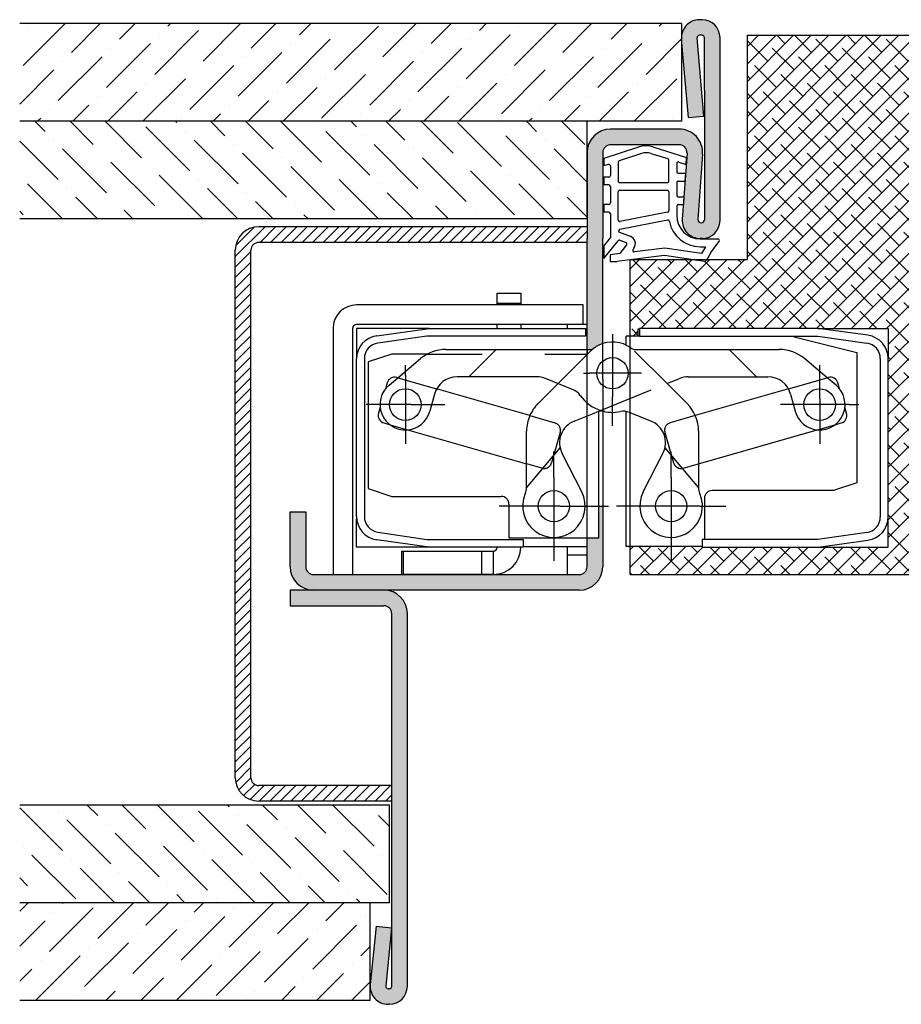
# Model space of a CAD drawing. Units: millimetres. Extents: x 5 to 4805, y -1247 to 2352.
# Drawn here: x 1684 to 1796, y 1241 to 1367 of the extents above; entities that cross this region are included whole.
import ezdxf

# ---------------------------------------------------------------- set-up
doc = ezdxf.new("R2010")
doc.units = ezdxf.units.MM
doc.linetypes.add('DASHED', pattern=[15, 7, -8])
doc.linetypes.add('DOT_CENTER', pattern=[14, 12, -1, 0, -1])
doc.layers.add('1', color=7, linetype='Continuous')
doc.layers.add('DEFAULT_1', color=7, linetype='Continuous')

# ---------------------------------------------------------------- blocks, each defined once
blk = doc.blocks.new('GDG')
at = {"lineweight": 25}
for p, q in [((-0.83, 7.16), (-5.27, 5.69)), ((-0.47, 6.34), (-3.32, 5.39)), ((0.75, 6.35), (2.9, 5.68)), ((1, 7.17), (5.31, 5.84)), ((-5.27, 5.69), (-5.27, 4.75)), ((4.04, 5.06), (4.04, 4.01)), ((4.3, 5.25), (5.26, 4.95)), ((5.26, 4.95), (5.31, 5.84)), ((-4.72, 4.93), (-5.3, 4.74)), ((-4.45, 4.74), (-4.45, 3.51)), ((4.24, 3.81), (5.19, 3.81)), ((5.13, 2.81), (5.19, 3.81)), ((-4.65, 3.31), (-5.27, 3.31)), ((-5.27, 3.31), (-5.27, 2.31)), ((4.04, 2.61), (4.04, 1.01)), ((4.24, 2.81), (5.13, 2.81)), ((-4.65, 2.31), (-5.27, 2.31)), ((-4.45, 2.11), (-4.45, 0.01)), ((-3.45, -2.17), (-3.45, 1.43)), ((-3.25, 1.63), (2.84, 1.63)), ((3.04, 1.43), (3.04, -0.99)), ((4.24, 0.81), (5, 0.81)), ((4.94, -0.19), (5, 0.81)), ((-4.65, -0.19), (-5.27, -0.19)), ((-4.65, -0.19), (-5.27, -0.19)), ((-5.27, -0.19), (-5.27, -1.19)), ((-4.65, -1.19), (-5.27, -1.19)), ((2.88, -1.18), (-3.22, -2.37)), ((4.04, -0.39), (4.04, -1.6)), ((4.24, -0.19), (4.94, -0.19)), ((-4.45, -1.39), (-4.45, -4.47)), ((2.88, -2.18), (-3.23, -3.37)), ((-3.26, -3.75), (-1.91, -4.25)), ((-5.27, -5.51), (-4.45, -4.47)), ((-5.27, -7.12), (-3.46, -4.82)), ((-3.23, -4.76), (-2.47, -5.04)), ((7.04, -4.6), (9.31, -4.6)), ((8.42, -6.35), (9.47, -4.92)), ((-5.27, -5.51), (-5.27, -7.12)), ((-2.38, -5.35), (-3.22, -6.48)), ((-1.43, -5.76), (-1.55, -5.93)), ((2.52, -5.76), (-1.36, -6.24)), ((7.19, -6.45), (2.52, -5.76)), ((7.04, -5.6), (7.71, -5.6)), ((7.71, -5.6), (7.19, -6.45)), ((-3.22, -6.48), (-4.47, -6.63)), ((-4.47, -6.63), (-4.47, -7.49)), ((-4.47, -7.49), (-3.64, -7.49)), ((2.49, -6.72), (-3.64, -7.49)), ((7.59, -7.48), (2.49, -6.72)), ((8.42, -6.35), (7.79, -7.38))]:
    blk.add_line(p, q, dxfattribs=at)
blk.add_lwpolyline([(-3.45, 5.2), (-3.45, 2.83, 0.414214), (-3.25, 2.63), (2.84, 2.63, 0.414214), (3.04, 2.83), (3.04, 5.49)], format="xyb", dxfattribs=at)
for centre, radius, start, end in [((0.11, 4.31), 3, 72.8058, 108.308), ((0.16, 4.44), 2, 72.8058, 108.308), ((-3.25, 5.2), 0.2, 108.308, 180), ((2.84, 5.49), 0.2, 0, 72.8058), ((4.24, 5.06), 0.2, 72.8058, 180), ((-4.65, 4.74), 0.2, 0, 108.308), ((4.24, 4.01), 0.2, 180, 270), ((-4.65, 3.51), 0.2, 270, 360), ((4.24, 2.61), 0.2, 90, 180), ((-4.65, 2.11), 0.2, 0, 90), ((-3.25, 1.43), 0.2, 90, 180), ((2.84, 1.43), 0.2, 360, 90), ((-4.65, 0.01), 0.2, 270, 0), ((4.24, 1.01), 0.2, 180, 270), ((-4.65, -1.39), 0.2, 0, 90), ((2.84, -0.99), 0.2, 280.9773, 0), ((4.24, -0.39), 0.2, 90, 180), ((-3.25, -2.17), 0.2, 180, 280.9773), ((2.92, -2.38), 0.2, 10.7236, 100.9773), ((7.04, -1.6), 4, 190.7236, 270), ((7.04, -1.6), 3, 180, 270), ((-3.19, -3.56), 0.2, 100.9773, 249.8435), ((-3.3, -4.95), 0.2, 69.8435, 141.7243), ((-2.25, -5.19), 1, 325.2236, 69.8435), ((9.31, -4.8), 0.2, 323.6312, 90), ((-2.54, -5.23), 0.2, 323.3361, 69.8435), ((-1.39, -6.05), 0.2, 145.2236, 277.1196), ((7.62, -7.28), 0.2, 261.5632, 328.7169)]:
    blk.add_arc(centre, radius, start, end, dxfattribs=at)

msp = doc.modelspace()

# ---------------------------------------------------------------- hatches: boundary and pattern name
at = {"lineweight": 25, "ltscale": 0.2, "true_color": 0xf8991e}
h = msp.add_hatch(dxfattribs=at)
h.set_pattern_fill('ANSI36', color=30)
h.set_pattern_definition([(45, (-498.8016, 0), (1.683798, 6.173926), [7.9375, -1.5875, 0, -1.5875])])
h.paths.add_polyline_path([(1768.1989, 1366.4462), (1683.5288, 1366.4462), (1683.5288, 1353.9462), (1768.1989, 1353.9462)])
h.paths.add_polyline_path([(1728.3704, 1253.9462), (1683.5288, 1253.9462), (1683.5288, 1241.4462), (1728.3704, 1241.4462), (1728.3704, 1243.0173, -0.04987562), (1728.3704, 1243.475)])
at = {"lineweight": 25, "ltscale": 0.2, "true_color": 0xadddf7}
h = msp.add_hatch(color=141, dxfattribs=at)
h.dxf.hatch_style = 1
h.paths.add_polyline_path([(1758.1175, 1296.9462), (1758.1175, 1304.6962), (1757.6175, 1304.6962), (1757.6175, 1300.6462), (1756.1175, 1300.6462), (1756.1175, 1299.5462), (1756.1175, 1296.9462, -0.41421356), (1755.1175, 1295.9462), (1721.1175, 1295.9462, -0.41421356), (1720.1175, 1296.9462), (1720.1175, 1303.9462), (1718.1175, 1303.9462), (1718.1175, 1296.9462, 0.41421356), (1721.1175, 1293.9462), (1730.1175, 1293.9462), (1755.1175, 1293.9462, 0.41421356)])
h.paths.add_polyline_path([(1758.1175, 1338.9462), (1758.1175, 1349.9462, -0.41421356), (1759.1175, 1350.9462), (1767.9007, 1350.9462, -0.43525665), (1768.8981, 1349.8749), (1768.2935, 1341.41, 0.45020361), (1770.7026, 1338.949, 0.42893201), (1773.1175, 1341.2462), (1773.1175, 1357.9462), (1773.1175, 1364.6462, 0.41421356), (1770.8175, 1366.9462), (1770.4902, 1366.9462, 0.38887873), (1768.1989, 1364.8466), (1768.1989, 1364.4457), (1769.0739, 1354.4443), (1771.0663, 1354.6186), (1770.1913, 1364.62, -0.44001053), (1770.4902, 1364.9462), (1770.8175, 1364.9462, -0.41421356), (1771.1175, 1364.6462), (1771.1175, 1357.9462), (1771.1175, 1341.3462, -0.41421356), (1770.7175, 1340.9462), (1770.69, 1340.9462, -0.43525665), (1770.291, 1341.3747), (1770.888, 1349.7324, 0.43525665), (1767.8956, 1352.9462), (1759.1175, 1352.9462, 0.41421356), (1756.1175, 1349.9462), (1756.1175, 1341.4462), (1756.1175, 1338.9462), (1756.1175, 1324.7462), (1756.4354, 1324.7462, 0.15795537), (1757.0218, 1324.9362, -0.04348427), (1757.6175, 1325.293, -0.03376104), (1758.1175, 1325.4958)])
at = {"lineweight": 25, "ltscale": 0.2, "true_color": 0x939598}
h = msp.add_hatch(dxfattribs=at)
h.set_pattern_fill('ANSI38', color=252, scale=0.5)
h.paths.add_polyline_path([(1819.4039, 1364.9447), (1776.6159, 1364.9447), (1776.6159, 1336.2647), (1771.4259, 1336.2647), (1771.327, 1336.1019, -0.30169751), (1771.1267, 1336.0079), (1769.3955, 1336.2647), (1762.0306, 1336.2647), (1761.6159, 1336.2129), (1761.6159, 1326.4462), (1762.6175, 1326.4462), (1762.6175, 1327.3462), (1762.8175, 1327.4462), (1785.6874, 1327.4462), (1794.6175, 1327.4462), (1794.6175, 1323.5833), (1794.6175, 1303.3091), (1794.6175, 1299.4462), (1785.6874, 1299.4462), (1770.8175, 1299.4462), (1770.8175, 1299.5462), (1761.6159, 1299.5462), (1761.6159, 1295.9462), (1818.4741, 1295.9462)])
at = {"lineweight": 25, "ltscale": 0.2, "true_color": 0xf8991e}
h = msp.add_hatch(dxfattribs=at)
h.set_pattern_fill('ANSI36', color=30, angle=90)
h.set_pattern_definition([(135, (-498.8016, 0), (-6.173926, 1.683798), [7.9375, -1.5875, 0, -1.5875])])
h.paths.add_polyline_path([(1730.8175, 1266.4462), (1683.5288, 1266.4462), (1683.5288, 1253.9462), (1730.8175, 1253.9462)])
h.paths.add_polyline_path([(1756.1175, 1349.9462), (1756.1175, 1353.9462), (1683.5288, 1353.9462), (1683.5288, 1341.4462), (1756.1175, 1341.4462)])
at = {"lineweight": 25, "ltscale": 0.2, "true_color": 0xadddf7}
h = msp.add_hatch(dxfattribs=at)
h.set_pattern_fill('ANSI31', color=141, scale=0.3)
h.paths.add_polyline_path([(1756.1175, 1340.4462), (1714.1076, 1340.4462, 0.41421356), (1711.1076, 1337.4462), (1711.1076, 1269.9472, 0.41421356), (1714.1076, 1266.9472), (1731.1175, 1266.9472), (1731.1175, 1268.9472), (1714.1076, 1268.9472, -0.41421356), (1713.1076, 1269.9472), (1713.1076, 1337.4462, -0.41421356), (1714.1076, 1338.4462), (1756.1175, 1338.4462), (1756.1175, 1338.9462)])
h = msp.add_hatch(color=141, dxfattribs=at)
h.dxf.hatch_style = 1
h.paths.add_polyline_path([(1733.1175, 1290.9462, 0.41421356), (1730.1175, 1293.9462), (1718.1175, 1293.9462), (1718.1175, 1291.9462), (1730.1175, 1291.9462, -0.41421356), (1731.1175, 1290.9462), (1731.1175, 1243.2462, -0.41421356), (1730.8175, 1242.9462), (1730.659, 1242.9462, -0.44371644), (1730.3605, 1243.276), (1731.1076, 1250.7472), (1729.1175, 1250.9462), (1728.3704, 1243.475), (1728.3704, 1243.0173, 0.39524359), (1730.7382, 1240.9475, 0.42434588), (1733.1175, 1243.2462)])

# ---------------------------------------------------------------- linework, layer by layer
at = {"lineweight": 25, "ltscale": 0.2}
for p, q in [((1768.1989, 1366.4462), (1683.5288, 1366.4462)), ((1768.1989, 1366.4462), (1768.1989, 1353.9462)), ((1770.8175, 1366.9462), (1770.4902, 1366.9462)), ((1771.0663, 1354.6186), (1770.1913, 1364.62)), ((1770.8175, 1364.9462), (1770.4902, 1364.9462)), ((1771.1175, 1357.9462), (1771.1175, 1364.6462)), ((1773.1175, 1357.9462), (1773.1175, 1364.6462)), ((1776.6159, 1336.2647), (1776.6159, 1364.9447)), ((1776.6159, 1364.9447), (1819.4039, 1364.9447)), ((1769.0739, 1354.4443), (1768.1989, 1364.4457)), ((1769.0739, 1354.4443), (1771.0663, 1354.6186)), ((1768.1989, 1353.9462), (1683.5288, 1353.9462)), ((1756.1175, 1341.4462), (1756.1175, 1353.9462)), ((1756.1175, 1341.4462), (1683.5288, 1341.4462)), ((1756.1175, 1340.4462), (1714.1076, 1340.4462)), ((1756.1175, 1338.4462), (1714.1076, 1338.4462)), ((1711.1076, 1269.9472), (1711.1076, 1337.4462)), ((1713.1076, 1269.9472), (1713.1076, 1337.4462)), ((1761.6159, 1295.9462), (1761.6159, 1336.2647)), ((1761.6159, 1336.2647), (1776.6159, 1336.2647)), ((1718.1175, 1296.9462), (1718.1175, 1303.9462)), ((1718.1175, 1303.9462), (1720.1175, 1303.9462)), ((1720.1175, 1303.9462), (1720.1175, 1296.9462)), ((1721.1175, 1295.9462), (1755.1175, 1295.9462)), ((1761.6159, 1295.9462), (1818.4741, 1295.9462)), ((1730.1175, 1293.9462), (1718.1175, 1293.9462)), ((1718.1175, 1293.9462), (1718.1175, 1291.9462)), ((1755.1175, 1293.9462), (1721.1175, 1293.9462)), ((1718.1175, 1291.9462), (1730.1175, 1291.9462)), ((1731.1175, 1243.2462), (1731.1175, 1290.9462)), ((1733.1175, 1243.2462), (1733.1175, 1290.9462)), ((1731.1076, 1268.9472), (1714.1076, 1268.9472)), ((1730.8175, 1266.4462), (1683.5288, 1266.4462)), ((1731.1076, 1266.9472), (1714.1076, 1266.9472)), ((1730.8175, 1253.9462), (1730.8175, 1266.4462)), ((1730.8175, 1253.9462), (1683.5288, 1253.9462)), ((1728.3704, 1241.4462), (1728.3704, 1253.9462)), ((1729.1175, 1250.9462), (1728.3704, 1243.475)), ((1729.1175, 1250.9462), (1731.1076, 1250.7472)), ((1731.1076, 1250.7472), (1730.3605, 1243.276)), ((1730.8175, 1242.9462), (1730.659, 1242.9462)), ((1728.3704, 1241.4462), (1683.5288, 1241.4462)), ((1730.8175, 1240.9462), (1730.659, 1240.9462))]:
    msp.add_line(p, q, dxfattribs=at)
at = {"lineweight": 25}
for p, q in [((1771.1175, 1357.9462), (1771.1175, 1341.3462)), ((1773.1175, 1341.2462), (1773.1175, 1357.9462)), ((1767.8956, 1352.9462), (1759.1175, 1352.9462)), ((1767.9007, 1350.9462), (1759.1175, 1350.9462)), ((1756.1175, 1349.9462), (1756.1175, 1338.9462)), ((1758.1175, 1349.9462), (1758.1175, 1338.9462)), ((1768.8981, 1349.8749), (1768.2935, 1341.41)), ((1770.888, 1349.7324), (1770.291, 1341.3747)), ((1770.7175, 1340.9462), (1770.69, 1340.9462)), ((1756.1175, 1320.9462), (1756.1175, 1338.9462)), ((1758.1175, 1320.9462), (1758.1175, 1338.9462)), ((1770.8175, 1338.9462), (1770.5877, 1338.9462)), ((1756.1175, 1296.9462), (1756.1175, 1320.9462)), ((1758.1175, 1320.9462), (1758.1175, 1296.9462))]:
    msp.add_line(p, q, dxfattribs=at)
at = {"color": 7, "linetype": 'Continuous'}
for p, q in [((1729.2, 1326.5054), (1735.8938, 1327.4462)), ((1735.8938, 1327.4462), (1755.9175, 1327.4462)), ((1755.9175, 1327.4462), (1755.9175, 1326.4462)), ((1755.9175, 1327.3462), (1756.1175, 1327.3462)), ((1756.1175, 1324.7462), (1756.1175, 1327.3462)), ((1762.6175, 1327.3462), (1762.6175, 1326.4462)), ((1762.8175, 1327.3462), (1762.6175, 1327.3462)), ((1762.8175, 1327.4462), (1762.8175, 1326.4462)), ((1785.6874, 1327.4462), (1762.8175, 1327.4462)), ((1792.035, 1326.5541), (1785.6874, 1327.4462)), ((1735.6175, 1326.4462), (1729.3392, 1325.5638)), ((1755.9175, 1326.4462), (1735.6175, 1326.4462)), ((1761.1175, 1325.2818), (1761.1175, 1326.4462)), ((1762.8175, 1326.4462), (1785.6175, 1326.4462)), ((1782.6175, 1326.3462), (1790.6175, 1324.3462)), ((1785.6175, 1326.4462), (1791.8959, 1325.5638)), ((1738.0331, 1324.7462), (1756.1175, 1324.7462)), ((1756.1175, 1324.7462), (1756.4354, 1324.7462)), ((1762.1959, 1324.5246), (1766.3387, 1320.3818)), ((1762.2997, 1324.7462), (1780.7019, 1324.7462)), ((1777.7675, 1321.2462), (1774.2675, 1324.7462)), ((1790.6175, 1324.3462), (1790.6175, 1307.6962)), ((1726.6175, 1303.3577), (1726.6175, 1323.5346)), ((1727.6175, 1323.5833), (1727.6175, 1303.3578)), ((1731.1175, 1324.1462), (1728.1175, 1323.1462)), ((1728.1175, 1323.1462), (1728.1175, 1306.9462)), ((1735.6855, 1324.1462), (1731.1175, 1324.1462)), ((1731.8947, 1321.1225), (1734.8192, 1323.5764)), ((1786.8403, 1321.1225), (1783.9158, 1323.5764)), ((1793.6175, 1323.5833), (1793.6175, 1303.3091)), ((1794.6175, 1303.3091), (1794.6175, 1323.5833)), ((1730.7784, 1320.1858), (1731.8947, 1321.1225)), ((1731.8947, 1321.1225), (1731.7796, 1321.1555)), ((1749.6739, 1321.2462), (1739.4854, 1321.2462)), ((1754.3405, 1319.5963), (1750.7977, 1321.0277)), ((1766.3387, 1320.3818), (1767.9373, 1321.0277)), ((1769.0611, 1321.2462), (1779.2497, 1321.2462)), ((1786.9554, 1321.1555), (1786.8403, 1321.1225)), ((1787.9566, 1320.1858), (1786.8403, 1321.1225)), ((1730.5425, 1320.4702), (1730.3245, 1319.7104)), ((1748.7822, 1316.2758), (1736.8663, 1319.6956)), ((1752.3963, 1320.3818), (1749.832, 1317.8175)), ((1766.3387, 1320.3818), (1768.903, 1317.8175)), ((1781.8687, 1319.6956), (1769.9528, 1316.2758)), ((1788.4105, 1319.7104), (1788.1925, 1320.4702)), ((1736.5876, 1319.0226), (1736.0068, 1316.855)), ((1782.1474, 1319.0226), (1782.7282, 1316.855)), ((1729.6531, 1317.3709), (1729.4253, 1316.5773)), ((1757.6175, 1300.6462), (1757.6175, 1316.8069)), ((1761.1175, 1299.5462), (1761.1175, 1316.8069)), ((1789.3097, 1316.5773), (1789.082, 1317.3709)), ((1754.4686, 1315.586), (1757.2101, 1316.6936)), ((1764.2664, 1315.586), (1761.5249, 1316.6936)), ((1730.1106, 1315.3403), (1730.9167, 1315.1089)), ((1733.1232, 1314.4757), (1748.3675, 1310.1006)), ((1748.3675, 1310.1006), (1748.3675, 1314.282)), ((1770.3675, 1310.1006), (1785.5599, 1314.4608)), ((1770.3675, 1314.282), (1770.3675, 1307.0941)), ((1787.8441, 1315.1163), (1788.6244, 1315.3403)), ((1748.3672, 1307.0587), (1752.6594, 1312.174)), ((1755.4315, 1306.5121), (1752.9194, 1311.4425)), ((1763.3035, 1306.5121), (1765.8156, 1311.4425)), ((1748.3675, 1307.0941), (1748.3675, 1310.1006)), ((1728.1175, 1306.9462), (1731.1175, 1305.9462)), ((1787.6175, 1306.6962), (1772.1175, 1306.6962)), ((1790.6175, 1307.6962), (1787.6175, 1306.6962)), ((1731.1175, 1305.9462), (1745.1175, 1305.9462)), ((1771.1175, 1305.6962), (1771.1175, 1300.4462)), ((1746.1175, 1304.9462), (1746.1175, 1300.6462)), ((1735.8938, 1299.4462), (1729.2, 1300.3869)), ((1729.3241, 1301.3794), (1735.6175, 1300.4462)), ((1735.6175, 1300.4462), (1747.9175, 1300.4462)), ((1746.1175, 1300.6462), (1757.6175, 1300.6462)), ((1747.9175, 1300.4462), (1747.9175, 1299.4462)), ((1756.1175, 1299.5462), (1756.1175, 1300.6462)), ((1785.6175, 1300.4462), (1770.8175, 1300.4462)), ((1770.8175, 1300.4462), (1770.8175, 1299.4462)), ((1791.8959, 1301.3285), (1785.6175, 1300.4462)), ((1785.6874, 1299.4462), (1792.035, 1300.3383)), ((1747.9175, 1299.4462), (1735.8938, 1299.4462)), ((1747.9175, 1299.5462), (1756.1175, 1299.5462)), ((1770.8175, 1299.5462), (1761.1175, 1299.5462)), ((1770.8175, 1299.4462), (1785.6874, 1299.4462))]:
    msp.add_line(p, q, dxfattribs=at)
at = {"color": 2, "linetype": 'DOT_CENTER'}
for p, q in [((1759.3675, 1326.6963), (1759.3675, 1318.6961)), ((1732.8675, 1321.4087), (1732.8675, 1313.9837)), ((1760.11, 1321.6962), (1756.3674, 1321.6962)), ((1785.8675, 1318.4387), (1785.8675, 1313.9837)), ((1733.61, 1317.6962), (1729.155, 1317.6962)), ((1789.58, 1317.6962), (1782.155, 1317.6962)), ((1751.8675, 1308.4087), (1751.8675, 1303.9537)), ((1766.8675, 1308.4087), (1766.8675, 1303.9537)), ((1752.61, 1304.6962), (1748.155, 1304.6962)), ((1770.58, 1304.6962), (1763.155, 1304.6962))]:
    msp.add_line(p, q, dxfattribs=at)
at = {"color": 2, "linetype": 'DASHED'}
for p, q in [((1744.4675, 1324.7462), (1740.9675, 1321.2462)), ((1752.3963, 1320.3818), (1756.5391, 1324.5246)), ((1769.9528, 1316.2758), (1766.7516, 1315.3571)), ((1785.5599, 1314.4608), (1785.6118, 1314.4757)), ((1787.8183, 1315.1089), (1787.8441, 1315.1163)), ((1766.0756, 1312.174), (1770.3678, 1307.0587)), ((1768.4206, 1309.5418), (1770.3675, 1310.1006))]:
    msp.add_line(p, q, dxfattribs=at)
at = {"color": 7, "linetype": 'Continuous'}
for centre, radius in [((1732.8675, 1317.6962), 2.025), ((1785.8675, 1317.6962), 2.025), ((1751.8675, 1304.6962), 2), ((1766.8675, 1304.6962), 2)]:
    msp.add_circle(centre, radius, dxfattribs=at)
at = {"lineweight": 25, "ltscale": 0.2}
for centre, radius, start, end in [((1770.4902, 1364.6462), 2.3, 90, 185), ((1770.8175, 1364.6462), 2.3, 0, 90), ((1770.4902, 1364.6462), 0.3, 90, 185), ((1770.8175, 1364.6462), 0.3, 0, 90), ((1714.1076, 1337.4462), 3, 90, 180), ((1714.1076, 1337.4462), 1, 90, 180), ((1714.1076, 1337.4462), 1, 180, 180), ((1721.1175, 1296.9462), 3, 180, 270), ((1721.1175, 1296.9462), 1, 180, 270), ((1730.1175, 1290.9462), 3, 0, 90), ((1730.1175, 1290.9462), 1, 0, 90), ((1714.1076, 1269.9472), 3, 180, 270), ((1714.1076, 1269.9472), 1, 180, 270), ((1730.659, 1243.2462), 2.3, 174.289407, 270), ((1730.659, 1243.2462), 0.3, 174.289407, 270), ((1730.8175, 1243.2462), 2.3, 270, 0), ((1730.8175, 1243.2462), 0.3, 270, 0)]:
    msp.add_arc(centre, radius, start, end, dxfattribs=at)
at = {"lineweight": 25}
for centre, radius, start, end in [((1759.1175, 1349.9462), 3, 90, 180), ((1767.8956, 1349.9462), 3, 355.914383, 90), ((1759.1175, 1349.9462), 1, 90, 180), ((1767.9007, 1349.9462), 1, 355.914383, 90), ((1770.5877, 1341.2462), 2.3, 175.914383, 270), ((1770.69, 1341.3462), 0.4, 175.914383, 270), ((1770.7175, 1341.3462), 0.4, 270, 0), ((1770.8175, 1341.2462), 2.3, 270, 0), ((1755.1175, 1296.9462), 3, 270, 0), ((1755.1175, 1296.9462), 1, 270, 0)]:
    msp.add_arc(centre, radius, start, end, dxfattribs=at)
at = {"color": 7, "linetype": 'Continuous'}
for centre, radius, start, end in [((1729.6175, 1323.5346), 3, 98, 180), ((1729.6175, 1323.5833), 2, 98, 180), ((1759.3675, 1321.6962), 4, 54.095926, 115.944478), ((1791.6175, 1323.5833), 2, 0, 82), ((1791.6175, 1323.5833), 3, 0, 82), ((1738.0331, 1319.7462), 5, 89.999981, 130.000001), ((1756.4354, 1325.7462), 1, 269.999719, 305.904065), ((1756.4354, 1325.7462), 1, 269.999719, 305.904028), ((1759.3675, 1321.6962), 4, 115.944478, 126.556696), ((1762.2997, 1325.7462), 1, 234.095935, 270.000281), ((1780.7019, 1319.7462), 5, 49.999999, 90.000019), ((1731.5037, 1320.1943), 1, 73.986628, 163.986628), ((1739.4854, 1318.2462), 3, 89.999928, 165), ((1749.6739, 1318.2462), 3, 67.999983, 90), ((1769.0611, 1318.2462), 3, 90, 112.000032), ((1779.2497, 1318.2462), 3, 15, 90.000072), ((1787.2313, 1320.1943), 1, 16.013372, 106.013372), ((1732.8675, 1317.6962), 3.25, 130.000049, 344.999999), ((1753.5913, 1317.7419), 2, 34.394535, 68.000001), ((1785.8675, 1317.6962), 3.25, 195.000001, 49.999951), ((1759.3675, 1321.6962), 5, 214.394535, 251.997433), ((1753.3675, 1314.282), 5, 135, 156.498908), ((1757.9593, 1314.8393), 2, 78.394533, 111.999999), ((1759.3675, 1321.6962), 5, 251.997433, 281.605467), ((1760.7757, 1314.8393), 2, 68.000001, 101.605467), ((1765.3675, 1314.282), 5, 0, 45), ((1730.3865, 1316.3015), 1, 163.986628, 253.986628), ((1753.3675, 1314.282), 5, 156.498908, 180), ((1755.5924, 1312.8045), 3, 111.999999, 206.9998), ((1763.1426, 1312.8045), 3, 333.0002, 67.999999), ((1788.3485, 1316.3015), 1, 286.013372, 16.013372), ((1746.3675, 1307.0941), 2, 336.443536, 358.98621), ((1772.3675, 1307.0941), 2, 180, 203.556464), ((1772.1175, 1305.6962), 1, 90, 180), ((1745.1175, 1304.9462), 1, 0, 90), ((1751.8675, 1304.6962), 4, 156.443536, 26.999989), ((1766.8675, 1304.6962), 4, 153.000011, 23.556464), ((1729.6175, 1303.3577), 3, 180, 262), ((1729.6175, 1303.3578), 2, 180, 261.564749), ((1791.6175, 1303.3091), 2, 278, 0), ((1791.6175, 1303.3091), 3, 278, 0)]:
    msp.add_arc(centre, radius, start, end, dxfattribs=at)
at = {"color": 2, "linetype": 'DASHED'}
msp.add_arc((1759.3675, 1321.6962), 4, 126.556696, 134.999944, dxfattribs=at)
at = {"layer": '1', "color": 7, "linetype": 'Continuous'}
for p, q in [((1744.6175, 1331.9462), (1747.6175, 1331.9462)), ((1744.6175, 1330.6462), (1744.6175, 1331.9462)), ((1747.6175, 1331.9462), (1747.6175, 1330.6462)), ((1744.6175, 1330.4462), (1744.6175, 1330.6462)), ((1747.6175, 1330.6462), (1744.6175, 1330.6462)), ((1747.6175, 1330.6462), (1747.6175, 1330.4462)), ((1755.6175, 1330.4462), (1726.6175, 1330.4462)), ((1755.6175, 1327.9462), (1755.6175, 1330.4462)), ((1723.6175, 1327.4462), (1723.6175, 1295.9462)), ((1726.1175, 1327.4462), (1726.1175, 1295.9462)), ((1753.6175, 1327.9462), (1726.6175, 1327.9462)), ((1726.6175, 1327.4462), (1726.6175, 1323.737)), ((1735.8938, 1327.4462), (1726.6175, 1327.4462)), ((1744.6175, 1327.4462), (1744.6175, 1327.9462)), ((1747.6175, 1327.9462), (1747.6175, 1327.4462)), ((1756.1175, 1327.9462), (1753.6175, 1327.9462)), ((1753.6175, 1327.4462), (1753.6175, 1327.9462)), ((1785.6874, 1327.4462), (1794.6175, 1327.4462)), ((1794.6175, 1327.4462), (1794.6175, 1323.5833)), ((1762.6175, 1326.4462), (1761.1175, 1326.4462)), ((1762.8175, 1326.4462), (1762.6175, 1326.4462)), ((1757.3136, 1316.7355), (1757.8222, 1316.941)), ((1726.6175, 1299.4462), (1726.6175, 1303.0777)), ((1794.6175, 1299.4462), (1794.6175, 1303.3091)), ((1735.8938, 1299.4462), (1726.6175, 1299.4462)), ((1753.6175, 1298.4462), (1753.6175, 1299.4462)), ((1756.1175, 1296.9462), (1756.1175, 1299.4462)), ((1785.6874, 1299.4462), (1794.6175, 1299.4462)), ((1732.4175, 1298.9462), (1742.6175, 1298.9462)), ((1732.4175, 1295.9462), (1732.4175, 1298.9462)), ((1732.6175, 1298.9462), (1742.6175, 1298.9462)), ((1732.6175, 1295.9462), (1732.6175, 1298.9462)), ((1742.6175, 1298.9462), (1742.6175, 1295.9462)), ((1742.6175, 1298.9462), (1742.6175, 1295.9462)), ((1742.6175, 1298.9462), (1743.1175, 1298.9462)), ((1743.1175, 1298.9462), (1744.1175, 1298.9462)), ((1744.1175, 1298.9462), (1744.1175, 1295.9462)), ((1753.6175, 1295.9462), (1753.6175, 1298.4462)), ((1753.6175, 1298.4462), (1756.1175, 1298.4462)), ((1723.6175, 1295.9462), (1726.1175, 1295.9462)), ((1726.1175, 1295.9462), (1732.4175, 1295.9462)), ((1742.6175, 1295.9462), (1732.6175, 1295.9462)), ((1742.6175, 1295.9462), (1753.6175, 1295.9462)), ((1743.1175, 1295.9462), (1742.6175, 1295.9462)), ((1744.1175, 1295.9462), (1743.1175, 1295.9462))]:
    msp.add_line(p, q, dxfattribs=at)
at = {"layer": '1', "color": 2, "linetype": 'DASHED'}
for p, q in [((1756.1175, 1324.7462), (1756.1175, 1324.1462)), ((1735.6855, 1324.1462), (1756.1175, 1324.1462)), ((1731.8947, 1321.1225), (1736.8663, 1319.6956)), ((1781.8687, 1319.6956), (1786.8403, 1321.1225)), ((1757.8222, 1316.941), (1766.3387, 1320.3818)), ((1748.7822, 1316.2758), (1751.9834, 1315.3571)), ((1730.9167, 1315.1089), (1733.1232, 1314.4757)), ((1785.6118, 1314.4757), (1787.8183, 1315.1089)), ((1752.6687, 1314.12), (1751.5515, 1310.2272)), ((1766.0663, 1314.12), (1767.1835, 1310.2272)), ((1750.3144, 1309.5418), (1748.392, 1310.0935))]:
    msp.add_line(p, q, dxfattribs=at)
at = {"layer": '1', "color": 7, "linetype": 'Continuous'}
msp.add_circle((1759.3675, 1321.6962), 2, dxfattribs=at)
for centre, radius, start, end in [((1726.6175, 1327.4462), 3, 90, 180), ((1726.6175, 1327.4462), 0.5, 90, 180), ((1744.1175, 1299.4462), 0.5, 270, 0), ((1744.1175, 1299.4462), 3.5, 270, 0), ((1755.1175, 1296.9462), 1, 270, 0), ((1755.1175, 1296.9462), 1, 270, 0)]:
    msp.add_arc(centre, radius, start, end, dxfattribs=at)
at = {"layer": '1', "color": 2, "linetype": 'DASHED'}
for centre, start, end in [((1751.7075, 1314.3959), 343.986628, 73.986628), ((1767.0275, 1314.3959), 106.013372, 196.013372), ((1750.5903, 1310.503), 253.986628, 343.986628), ((1768.1447, 1310.503), 196.013372, 286.013372)]:
    msp.add_arc(centre, 1, start, end, dxfattribs=at)
at = {"layer": 'DEFAULT_1', "color": 2, "linetype": 'DOT_CENTER'}
for p, q in [((1732.8675, 1321.4087), (1732.8675, 1322.7212)), ((1785.8675, 1318.4387), (1785.8675, 1322.7212)), ((1755.655, 1321.6962), (1756.3674, 1321.6962)), ((1763.08, 1321.6962), (1760.11, 1321.6962)), ((1759.3675, 1314.9837), (1759.3675, 1318.6961)), ((1729.155, 1317.6962), (1727.8425, 1317.6962)), ((1733.61, 1317.6962), (1737.8925, 1317.6962)), ((1782.155, 1317.6962), (1780.8425, 1317.6962)), ((1789.58, 1317.6962), (1790.8925, 1317.6962)), ((1732.8675, 1313.9837), (1732.8675, 1312.6712)), ((1785.8675, 1313.9837), (1785.8675, 1312.6712)), ((1751.8675, 1308.4087), (1751.8675, 1311.6962)), ((1766.8675, 1308.4087), (1766.8675, 1311.6962)), ((1748.155, 1304.6962), (1744.8675, 1304.6962)), ((1752.61, 1304.6962), (1758.8675, 1304.6962)), ((1763.155, 1304.6962), (1759.8675, 1304.6962)), ((1770.58, 1304.6962), (1773.8675, 1304.6962)), ((1751.8675, 1303.9537), (1751.8675, 1297.6962)), ((1766.8675, 1303.9537), (1766.8675, 1297.6962))]:
    msp.add_line(p, q, dxfattribs=at)

# ---------------------------------------------------------------- block references
at = {"lineweight": 25, "ltscale": 0.2}
msp.add_blockref('GDG', (1763.5366, 1343.4852), dxfattribs=at)

doc.saveas('drawing.dxf')
